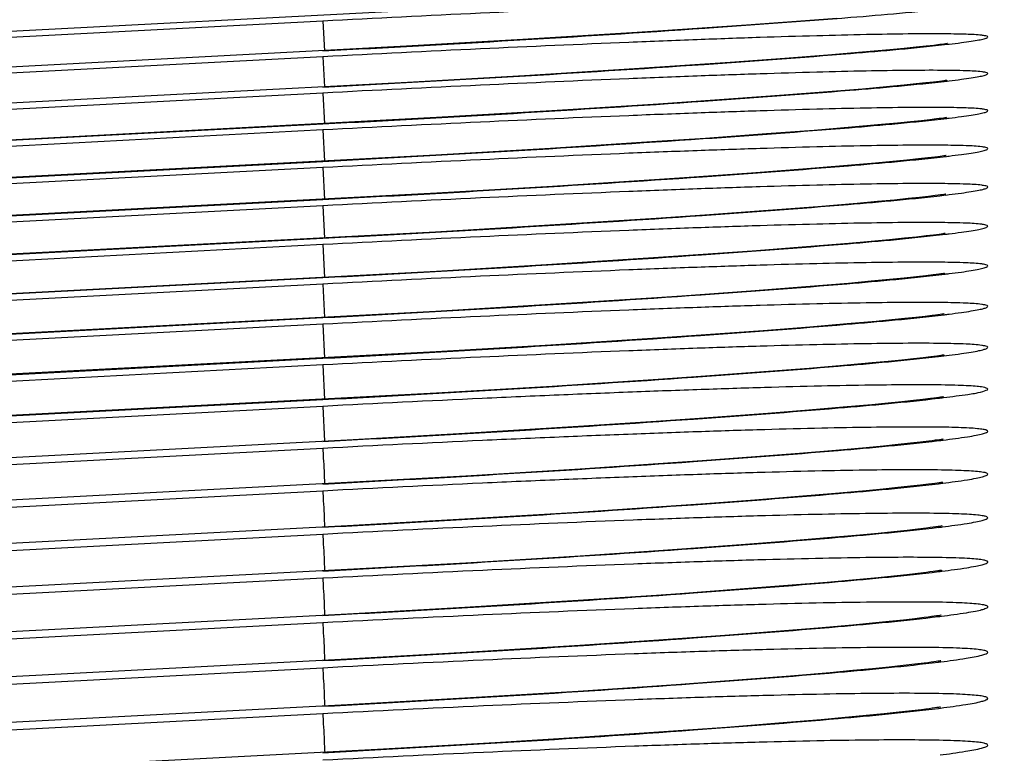
# Model space of a CAD drawing. Units: millimetres. Extents: x -435 to 2535, y -1310 to 1315.
# Drawn here: x -33 to -31, y -859 to -857 of the extents above; entities that cross this region are included whole.
import ezdxf

# ---------------------------------------------------------------- set-up
doc = ezdxf.new("R2010")
doc.units = ezdxf.units.MM
doc.header["$LTSCALE"] = 326.7
doc.header["$PDMODE"] = 3
doc.header["$PDSIZE"] = 0.1
doc.layers.get('0').update_dxf_attribs({"linetype": 'CONTINUOUS'})
doc.layers.get('Defpoints').update_dxf_attribs({"linetype": 'CONTINUOUS'})
doc.layers.add('COT_CREEES', color=7, linetype='CONTINUOUS')
doc.styles.get("Standard").update_dxf_attribs({"font": 'bluprnt.ttf'})
doc.dimstyles.new('DIMSTYLE_3', dxfattribs={"dimtxt": 30, "dimasz": 35, "dimexe": 0.5, "dimexo": 0, "dimgap": 0.75, "dimtad": 1, "dimtxsty": 'Standard', "dimblk": '_FILLED', "dimblk1": '_FILLED', "dimblk2": '_FILLED', "dimcen": 0.09, "dimadec": 0, "dimazin": 0, "dimtp": 0.8, "dimtm": 0.8, "dimtfac": 1, "dimtofl": 0, "dimtmove": 0, "dimatfit": 3, "dimldrblk": '_FILLED', "dimfxl": 1, "dimtolj": 1, "dimarcsym": 0})

# ---------------------------------------------------------------- blocks, each defined once
blk = doc.blocks.new('_FILLED')
at = {"color": 0, "linetype": 'ByBlock'}
blk.add_solid([(0, 0), (-1, 0.214286), (-1, -0.214286)], dxfattribs=at)
blk = doc.blocks.new('*D2')
at = {"layer": 'COT_CREEES', "color": 0, "linetype": 'Continuous', "lineweight": -2}
for p, q in [((-76.3967, -932.6815), (-76.3967, -753.2566)), ((575.6033, -932.6815), (575.6033, -753.2566)), ((-41.3967, -753.7566), (540.6033, -753.7566))]:
    blk.add_line(p, q, dxfattribs=at)
at = {"layer": 'Defpoints', "color": 0, "linetype": 'Continuous'}
for p in [(575.6033, -753.7566), (-76.3967, -932.6815), (575.6033, -932.6815)]:
    blk.add_point(p, dxfattribs=at)
at = {"layer": 'COT_CREEES', "color": 0, "linetype": 'Continuous', "lineweight": -2, "xscale": 35, "yscale": 35, "zscale": 35, "rotation": 180}
blk.add_blockref('_FILLED', (-76.3967, -753.7566), dxfattribs=at)
at = {"layer": 'COT_CREEES', "color": 0, "linetype": 'Continuous', "lineweight": -2, "xscale": 35, "yscale": 35, "zscale": 35}
blk.add_blockref('_FILLED', (575.6033, -753.7566), dxfattribs=at)
at = {"layer": 'COT_CREEES', "color": 0, "linetype": 'Continuous', "insert": (249.145, -723.0066), "char_height": 30, "attachment_point": 2}
blk.add_mtext('\\A1;652', dxfattribs=at)

msp = doc.modelspace()

# ---------------------------------------------------------------- linework, layer by layer
at = {"color": 7, "linetype": 'Continuous'}
for p, q in [((-31.8272, -857.3047), (-73.0798, -859.4663)), ((-31.0425, -857.3263), (-31.1435, -857.3337)), ((-30.9616, -857.32), (-31.0425, -857.3263)), ((-31.5939, -857.3629), (-31.8281, -857.3763)), ((-31.3744, -857.3493), (-31.5939, -857.3629)), ((-31.8281, -857.3763), (-73.0798, -859.5379)), ((-30.8551, -857.3835), (-30.9099, -857.3883)), ((-30.8257, -857.3807), (-30.8551, -857.3835)), ((-30.8015, -857.3783), (-30.8257, -857.3807)), ((-30.7819, -857.3762), (-30.8015, -857.3783)), ((-30.7663, -857.3745), (-30.7819, -857.3762)), ((-30.7543, -857.373), (-30.7663, -857.3745)), ((-31.0665, -857.4008), (-31.1766, -857.4088)), ((-30.9794, -857.3941), (-31.0665, -857.4008)), ((-30.9099, -857.3883), (-30.9794, -857.3941)), ((-31.3694, -857.4218), (-31.5904, -857.4356)), ((-31.1766, -857.4088), (-31.3694, -857.4218)), ((-31.5904, -857.4356), (-31.8265, -857.4491)), ((-31.8265, -857.4491), (-73.0798, -859.6108)), ((-30.9099, -857.4623), (-30.9798, -857.4681)), ((-30.855, -857.4574), (-30.9099, -857.4623)), ((-30.8256, -857.4546), (-30.855, -857.4574)), ((-30.8015, -857.4522), (-30.8256, -857.4546)), ((-30.782, -857.4501), (-30.8015, -857.4522)), ((-30.7666, -857.4483), (-30.782, -857.4501)), ((-30.7547, -857.4469), (-30.7666, -857.4483)), ((-31.1789, -857.483), (-31.3205, -857.4927)), ((-31.0675, -857.4749), (-31.1789, -857.483)), ((-30.9798, -857.4681), (-31.0675, -857.4749)), ((-31.3205, -857.4927), (-31.5359, -857.5064)), ((-31.768, -857.52), (-73.0798, -859.685)), ((-31.5359, -857.5064), (-31.768, -857.52)), ((-30.7741, -857.5243), (-30.7913, -857.5262)), ((-30.7606, -857.5227), (-30.7741, -857.5243)), ((-31.0075, -857.5456), (-31.1029, -857.5529)), ((-30.9316, -857.5394), (-31.0075, -857.5456)), ((-30.8717, -857.5341), (-30.9316, -857.5394)), ((-30.8396, -857.5311), (-30.8717, -857.5341)), ((-30.8129, -857.5285), (-30.8396, -857.5311)), ((-30.7913, -857.5262), (-30.8129, -857.5285)), ((-31.2262, -857.5617), (-31.324, -857.5683)), ((-31.1029, -857.5529), (-31.2262, -857.5617)), ((-31.5383, -857.582), (-31.7693, -857.5956)), ((-31.324, -857.5683), (-31.5383, -857.582)), ((-31.7693, -857.5956), (-73.0798, -859.7604)), ((-30.797, -857.6032), (-30.8203, -857.6057)), ((-30.7785, -857.6012), (-30.797, -857.6032)), ((-30.764, -857.5995), (-30.7785, -857.6012)), ((-31.0297, -857.6239), (-31.1336, -857.6317)), ((-30.9479, -857.6173), (-31.0297, -857.6239)), ((-30.8835, -857.6117), (-30.9479, -857.6173)), ((-30.8489, -857.6085), (-30.8835, -857.6117)), ((-30.8203, -857.6057), (-30.8489, -857.6085)), ((-31.3189, -857.6447), (-31.5345, -857.6584)), ((-31.5345, -857.6584), (-31.7673, -857.6722)), ((-31.7673, -857.6722), (-73.0798, -859.8371)), ((-30.8176, -857.6831), (-30.8454, -857.6859)), ((-30.7951, -857.6807), (-30.8176, -857.6831)), ((-30.7772, -857.6787), (-30.7951, -857.6807)), ((-30.7632, -857.677), (-30.7772, -857.6787)), ((-30.9995, -857.6993), (-31.0996, -857.7071)), ((-30.9207, -857.6927), (-30.9995, -857.6993)), ((-30.8793, -857.689), (-30.9207, -857.6927)), ((-30.8454, -857.6859), (-30.8793, -857.689)), ((-31.3256, -857.723), (-31.5394, -857.7367)), ((-31.2273, -857.7163), (-31.3256, -857.723)), ((-31.0996, -857.7071), (-31.2273, -857.7163)), ((-31.5394, -857.7367), (-31.7698, -857.7503)), ((-31.7698, -857.7503), (-73.0798, -859.9151)), ((-30.8254, -857.7629), (-30.8555, -857.7658)), ((-30.8012, -857.7604), (-30.8254, -857.7629)), ((-30.7819, -857.7582), (-30.8012, -857.7604)), ((-30.7669, -857.7564), (-30.7819, -857.7582)), ((-31.0229, -857.7803), (-31.1319, -857.7887)), ((-30.9375, -857.7733), (-31.0229, -857.7803)), ((-30.8923, -857.7693), (-30.9375, -857.7733)), ((-30.8555, -857.7658), (-30.8923, -857.7693)), ((-31.3204, -857.8019), (-31.5356, -857.8157)), ((-31.5356, -857.8157), (-31.7678, -857.8295)), ((-31.7678, -857.8295), (-73.0798, -859.9944)), ((-30.8256, -857.8432), (-30.8557, -857.8462)), ((-30.8014, -857.8406), (-30.8256, -857.8432)), ((-30.7822, -857.8385), (-30.8014, -857.8406)), ((-30.7673, -857.8367), (-30.7822, -857.8385)), ((-31.0242, -857.8608), (-31.1345, -857.8693)), ((-30.9381, -857.8537), (-31.0242, -857.8608)), ((-30.8927, -857.8496), (-30.9381, -857.8537)), ((-30.8557, -857.8462), (-30.8927, -857.8496)), ((-31.324, -857.8827), (-31.5381, -857.8964)), ((-31.5381, -857.8964), (-31.7691, -857.9101)), ((-31.7691, -857.9101), (-73.0798, -860.0749)), ((-30.8022, -857.9223), (-30.8244, -857.9246)), ((-30.7839, -857.9202), (-30.8022, -857.9223)), ((-30.7692, -857.9184), (-30.7839, -857.9202)), ((-31.0161, -857.9418), (-31.1101, -857.9492)), ((-30.9406, -857.9355), (-31.0161, -857.9418)), ((-30.882, -857.9303), (-30.9406, -857.9355)), ((-30.8508, -857.9273), (-30.882, -857.9303)), ((-30.8244, -857.9246), (-30.8508, -857.9273)), ((-31.2256, -857.9576), (-31.3227, -857.9643)), ((-31.1101, -857.9492), (-31.2256, -857.9576)), ((-31.5376, -857.9782), (-31.7688, -857.9919)), ((-31.3227, -857.9643), (-31.5376, -857.9782)), ((-31.7688, -857.9919), (-73.0798, -860.1567)), ((-30.7723, -858.0016), (-30.7878, -858.0034)), ((-30.9483, -858.0191), (-31.0172, -858.0249)), ((-30.8907, -858.0139), (-30.9483, -858.0191)), ((-30.8584, -858.0109), (-30.8907, -858.0139)), ((-30.8307, -858.0081), (-30.8584, -858.0109)), ((-30.8072, -858.0056), (-30.8307, -858.0081)), ((-30.7878, -858.0034), (-30.8072, -858.0056)), ((-31.2356, -858.0414), (-31.3217, -858.0473)), ((-31.0991, -858.0313), (-31.2356, -858.0414)), ((-31.0172, -858.0249), (-31.0991, -858.0313)), ((-31.5351, -858.0612), (-31.7676, -858.075)), ((-31.3217, -858.0473), (-31.5351, -858.0612)), ((-31.7676, -858.075), (-73.0798, -860.2399)), ((-30.8908, -858.0981), (-30.9485, -858.1033)), ((-30.8584, -858.095), (-30.8908, -858.0981)), ((-30.8306, -858.0922), (-30.8584, -858.095)), ((-30.8073, -858.0897), (-30.8306, -858.0922)), ((-30.788, -858.0875), (-30.8073, -858.0897)), ((-30.7726, -858.0857), (-30.788, -858.0875)), ((-31.1002, -858.1157), (-31.238, -858.1258)), ((-31.0177, -858.1092), (-31.1002, -858.1157)), ((-30.9485, -858.1033), (-31.0177, -858.1092)), ((-31.3253, -858.1319), (-31.4819, -858.1422)), ((-31.238, -858.1258), (-31.3253, -858.1319)), ((-31.7107, -858.1561), (-31.9475, -858.1693)), ((-31.4819, -858.1422), (-31.7107, -858.1561)), ((-31.9475, -858.1693), (-73.0798, -860.3242)), ((-30.8383, -858.1784), (-30.8678, -858.1814)), ((-30.8134, -858.1758), (-30.8383, -858.1784)), ((-30.7928, -858.1735), (-30.8134, -858.1758)), ((-30.7764, -858.1715), (-30.7928, -858.1735)), ((-31.0369, -858.1962), (-31.1251, -858.2031)), ((-30.9635, -858.1901), (-31.0369, -858.1962)), ((-30.9022, -858.1846), (-30.9635, -858.1901)), ((-30.8678, -858.1814), (-30.9022, -858.1846)), ((-31.3211, -858.2172), (-31.4786, -858.2276)), ((-31.2327, -858.2111), (-31.3211, -858.2172)), ((-31.1251, -858.2031), (-31.2327, -858.2111)), ((-31.4786, -858.2276), (-31.7087, -858.2417)), ((-31.947, -858.255), (-73.0798, -860.4099)), ((-31.7087, -858.2417), (-31.947, -858.255)), ((-30.7767, -858.2581), (-30.793, -858.2601)), ((-30.9639, -858.2769), (-31.0378, -858.2831)), ((-30.9024, -858.2714), (-30.9639, -858.2769)), ((-30.8679, -858.2681), (-30.9024, -858.2714)), ((-30.8384, -858.2651), (-30.8679, -858.2681)), ((-30.8135, -858.2624), (-30.8384, -858.2651)), ((-30.793, -858.2601), (-30.8135, -858.2624)), ((-31.2353, -858.2981), (-31.3249, -858.3044)), ((-31.1265, -858.2901), (-31.2353, -858.2981)), ((-31.0378, -858.2831), (-31.1265, -858.2901)), ((-31.4822, -858.3148), (-31.7107, -858.3287)), ((-31.3249, -858.3044), (-31.4822, -858.3148)), ((-31.7107, -858.3287), (-31.9474, -858.342)), ((-31.9474, -858.342), (-73.0798, -860.4968)), ((-30.8782, -858.3571), (-30.9149, -858.3605)), ((-30.8467, -858.3539), (-30.8782, -858.3571)), ((-30.8202, -858.3511), (-30.8467, -858.3539)), ((-30.7983, -858.3487), (-30.8202, -858.3511)), ((-30.7808, -858.3466), (-30.7983, -858.3487)), ((-31.0589, -858.3729), (-31.1541, -858.3803)), ((-30.9803, -858.3664), (-31.0589, -858.3729)), ((-30.9149, -858.3605), (-30.9803, -858.3664)), ((-31.3206, -858.3923), (-31.4788, -858.4028)), ((-31.7086, -858.4169), (-31.947, -858.4302)), ((-31.4788, -858.4028), (-31.7086, -858.4169)), ((-31.947, -858.4302), (-73.0798, -860.5851)), ((-30.7985, -858.4379), (-30.8203, -858.4404)), ((-30.7811, -858.4358), (-30.7985, -858.4379)), ((-30.9809, -858.4558), (-31.0601, -858.4624)), ((-30.9152, -858.4499), (-30.9809, -858.4558)), ((-30.8784, -858.4464), (-30.9152, -858.4499)), ((-30.8469, -858.4432), (-30.8784, -858.4464)), ((-30.8203, -858.4404), (-30.8469, -858.4432)), ((-31.0601, -858.4624), (-31.156, -858.4698)), ((-31.4825, -858.4925), (-31.7106, -858.5065)), ((-31.3246, -858.482), (-31.4825, -858.4925)), ((-31.7106, -858.5065), (-31.9474, -858.5198)), ((-31.9474, -858.5198), (-73.0798, -860.6746)), ((-30.856, -858.5347), (-30.8897, -858.538)), ((-30.8276, -858.5317), (-30.856, -858.5347)), ((-30.8042, -858.529), (-30.8276, -858.5317)), ((-30.7855, -858.5268), (-30.8042, -858.529)), ((-30.7515, -858.522), (-30.7513, -858.522)), ((-31.0835, -858.5549), (-31.1869, -858.5628)), ((-30.9989, -858.5479), (-31.0835, -858.5549)), ((-30.929, -858.5417), (-30.9989, -858.5479)), ((-30.8897, -858.538), (-30.929, -858.5417)), ((-31.3203, -858.5724), (-31.479, -858.583)), ((-31.1869, -858.5628), (-31.3203, -858.5724)), ((-31.479, -858.583), (-31.7084, -858.5972)), ((-31.947, -858.6105), (-73.0798, -860.7654)), ((-31.7084, -858.5972), (-31.947, -858.6105)), ((-30.9294, -858.6336), (-30.9748, -858.6377)), ((-30.89, -858.6299), (-30.9294, -858.6336)), ((-30.8562, -858.6265), (-30.89, -858.6299)), ((-30.8278, -858.6235), (-30.8562, -858.6265)), ((-30.8045, -858.6208), (-30.8278, -858.6235)), ((-30.7859, -858.6186), (-30.8045, -858.6208)), ((-31.0547, -858.6445), (-31.1519, -858.6522)), ((-30.9748, -858.6377), (-31.0547, -858.6445)), ((-31.4827, -858.6753), (-31.7105, -858.6893)), ((-31.3244, -858.6647), (-31.4827, -858.6753)), ((-31.7105, -858.6893), (-31.9474, -858.7026)), ((-31.9474, -858.7026), (-73.0798, -860.8574)), ((-30.8107, -858.7146), (-30.8358, -858.7174)), ((-30.7907, -858.7122), (-30.8107, -858.7146)), ((-30.9929, -858.7325), (-31.0784, -858.7396)), ((-30.9445, -858.7282), (-30.9929, -858.7325)), ((-30.9024, -858.7242), (-30.9445, -858.7282)), ((-30.8662, -858.7206), (-30.9024, -858.7242)), ((-30.8358, -858.7174), (-30.8662, -858.7206)), ((-31.1834, -858.7478), (-31.3199, -858.7577)), ((-31.0784, -858.7396), (-31.1834, -858.7478)), ((-31.4791, -858.7684), (-31.6497, -858.7791)), ((-31.3199, -858.7577), (-31.4791, -858.7684)), ((-31.8869, -858.7927), (-73.0798, -860.9507)), ((-31.6497, -858.7791), (-31.8869, -858.7927))]:
    msp.add_line(p, q, dxfattribs=at)
at = {"color": 9, "linetype": 'Continuous'}
for p, q in [((-31.9967, -857.3255), (-73.0798, -859.478)), ((-31.9967, -857.3255), (-31.9938, -857.3853)), ((-30.7383, -857.3723), (-30.7354, -857.372)), ((-31.9967, -857.3973), (-73.0798, -859.5498)), ((-31.9967, -857.3973), (-31.9937, -857.4582)), ((-30.7392, -857.4462), (-30.7354, -857.4458)), ((-31.9967, -857.4704), (-73.0798, -859.6229)), ((-31.9967, -857.4704), (-31.9937, -857.5323)), ((-73.0798, -859.6851), (-31.9967, -857.5326)), ((-31.9967, -857.5448), (-73.0798, -859.6973)), ((-31.9967, -857.5448), (-31.9937, -857.6078)), ((-73.0798, -859.7605), (-31.9967, -857.6081)), ((-31.9967, -857.6205), (-73.0798, -859.7729)), ((-31.9967, -857.6205), (-31.9936, -857.6845)), ((-73.0798, -859.8373), (-31.9967, -857.6848)), ((-31.9967, -857.6974), (-73.0798, -859.8499)), ((-31.9967, -857.6974), (-31.9936, -857.7625)), ((-73.0798, -859.9153), (-31.9967, -857.7628)), ((-31.9967, -857.7757), (-73.0798, -859.9281)), ((-31.9967, -857.7757), (-31.9935, -857.8418)), ((-73.0798, -859.9945), (-31.9967, -857.8421)), ((-31.9967, -857.8552), (-73.0798, -860.0075)), ((-31.9967, -857.8552), (-31.9935, -857.9224)), ((-73.0798, -860.0751), (-31.9967, -857.9227)), ((-31.9967, -857.9359), (-73.0798, -860.0883)), ((-31.9967, -857.9359), (-31.9934, -858.0042)), ((-73.0798, -860.1569), (-31.9967, -858.0046)), ((-31.9967, -858.018), (-73.0798, -860.1704)), ((-31.9967, -858.018), (-31.9934, -858.0874)), ((-73.0798, -860.24), (-31.9967, -858.0877)), ((-31.9967, -858.1014), (-73.0798, -860.2537)), ((-31.9967, -858.1014), (-31.9933, -858.1718)), ((-31.9967, -858.186), (-73.0798, -860.3383)), ((-31.9967, -858.2719), (-73.0798, -860.4241)), ((-31.9967, -858.3591), (-73.0798, -860.5113)), ((-31.9932, -858.4319), (-31.9932, -858.4326)), ((-31.9967, -858.4475), (-73.0798, -860.5997)), ((-31.9967, -858.5373), (-73.0798, -860.6895)), ((-31.9932, -858.5204), (-31.9931, -858.5221)), ((-31.9932, -858.6103), (-31.9931, -858.6129)), ((-31.9967, -858.6283), (-73.0798, -860.7804)), ((-31.9932, -858.7014), (-31.993, -858.7049)), ((-30.7571, -858.7095), (-30.7526, -858.7089)), ((-31.9967, -858.7206), (-73.0798, -860.8727)), ((-31.9932, -858.7938), (-31.993, -858.7983))]:
    msp.add_line(p, q, dxfattribs=at)
at = {"color": 7, "linetype": 'Continuous'}
for points in [[(-31.1435, -857.3337), (-31.3223, -857.3459), (-31.3744, -857.3493)], [(-30.7386, -857.3709), (-30.7391, -857.371), (-30.7405, -857.3712), (-30.7427, -857.3715), (-30.7457, -857.3719), (-30.7496, -857.3724), (-30.7543, -857.373)], [(-30.7395, -857.4448), (-30.74, -857.4449), (-30.7413, -857.4451), (-30.7434, -857.4454), (-30.7463, -857.4458), (-30.7501, -857.4463), (-30.7547, -857.4469)], [(-30.7405, -857.52), (-30.7404, -857.52), (-30.7408, -857.52), (-30.7421, -857.5202), (-30.7441, -857.5205), (-30.747, -857.5209), (-30.7506, -857.5214), (-30.7552, -857.522), (-30.7606, -857.5227)], [(-30.7414, -857.5964), (-30.7421, -857.5965), (-30.7436, -857.5968), (-30.746, -857.5971), (-30.7492, -857.5976), (-30.7532, -857.5981), (-30.7582, -857.5988), (-30.764, -857.5995)], [(-31.1336, -857.6317), (-31.2685, -857.6413), (-31.3189, -857.6447)], [(-30.7423, -857.6742), (-30.7428, -857.6742), (-30.7441, -857.6745), (-30.7462, -857.6748), (-30.7492, -857.6752), (-30.753, -857.6757), (-30.7577, -857.6763), (-30.7632, -857.677)], [(-30.7432, -857.7532), (-30.7433, -857.7532), (-30.7441, -857.7533), (-30.7457, -857.7536), (-30.7482, -857.7539), (-30.7515, -857.7544), (-30.7557, -857.755), (-30.7608, -857.7557), (-30.7669, -857.7564)], [(-31.1319, -857.7887), (-31.2701, -857.7985), (-31.3204, -857.8019)], [(-30.7441, -857.8335), (-30.7442, -857.8335), (-30.7449, -857.8336), (-30.7465, -857.8339), (-30.7489, -857.8342), (-30.7521, -857.8347), (-30.7563, -857.8353), (-30.7613, -857.8359), (-30.7673, -857.8367)], [(-31.1345, -857.8693), (-31.2739, -857.8792), (-31.324, -857.8827)], [(-30.7453, -857.9151), (-30.7451, -857.9151), (-30.746, -857.9152), (-30.7477, -857.9155), (-30.7503, -857.9159), (-30.7537, -857.9164), (-30.758, -857.917), (-30.7631, -857.9176), (-30.7692, -857.9184)], [(-30.7461, -857.998), (-30.7459, -857.9979), (-30.7462, -857.998), (-30.7473, -857.9982), (-30.7492, -857.9985), (-30.7521, -857.9989), (-30.7558, -857.9994), (-30.7604, -858), (-30.7659, -858.0008), (-30.7723, -858.0016)], [(-30.747, -858.0821), (-30.7468, -858.0821), (-30.747, -858.0821), (-30.7481, -858.0823), (-30.7499, -858.0826), (-30.7527, -858.083), (-30.7563, -858.0835), (-30.7608, -858.0841), (-30.7662, -858.0849), (-30.7726, -858.0857)], [(-30.7477, -858.1675), (-30.7482, -858.1676), (-30.7495, -858.1678), (-30.7517, -858.1681), (-30.7548, -858.1686), (-30.7588, -858.1692), (-30.7637, -858.1698), (-30.7696, -858.1706), (-30.7764, -858.1715)], [(-30.7487, -858.2542), (-30.7486, -858.2542), (-30.749, -858.2543), (-30.7503, -858.2545), (-30.7524, -858.2548), (-30.7554, -858.2553), (-30.7594, -858.2558), (-30.7642, -858.2565), (-30.77, -858.2573), (-30.7767, -858.2581)], [(-30.7495, -858.3422), (-30.7502, -858.3423), (-30.7518, -858.3426), (-30.7543, -858.343), (-30.7577, -858.3435), (-30.762, -858.3441), (-30.7673, -858.3448), (-30.7735, -858.3456), (-30.7808, -858.3466)], [(-31.1541, -858.3803), (-31.2735, -858.389), (-31.3206, -858.3923)], [(-30.7504, -858.4315), (-30.751, -858.4316), (-30.7526, -858.4318), (-30.755, -858.4322), (-30.7583, -858.4327), (-30.7626, -858.4333), (-30.7678, -858.434), (-30.774, -858.4349), (-30.7811, -858.4358)], [(-31.156, -858.4698), (-31.277, -858.4787), (-31.3246, -858.482)], [(-30.7513, -858.522), (-30.7524, -858.5222), (-30.7542, -858.5225), (-30.7571, -858.5229), (-30.7608, -858.5235), (-30.7655, -858.5242), (-30.7712, -858.5249), (-30.7778, -858.5258), (-30.7855, -858.5268)], [(-30.7524, -858.6139), (-30.7522, -858.6138), (-30.7532, -858.614), (-30.755, -858.6143), (-30.7578, -858.6147), (-30.7614, -858.6153), (-30.7661, -858.616), (-30.7717, -858.6167), (-30.7783, -858.6176), (-30.7859, -858.6186)], [(-31.1519, -858.6522), (-31.2758, -858.6613), (-31.3244, -858.6647)], [(-30.7531, -858.7069), (-30.753, -858.7069), (-30.7533, -858.707), (-30.7546, -858.7072), (-30.7568, -858.7076), (-30.76, -858.7081), (-30.7641, -858.7087), (-30.7692, -858.7094), (-30.7753, -858.7102), (-30.7825, -858.7112), (-30.7907, -858.7122)]]:
    msp.add_lwpolyline(points, dxfattribs=at)
at = {"color": 9, "linetype": 'Continuous'}
for centre, radius, start, end in [((-31.0057, -855.2437), 2.2932, 276.6521, 276.7711), ((-31.0058, -855.341), 2.2724, 276.6927, 276.834), ((-31.006, -855.4372), 2.2541, 276.7306, 276.8969), ((-31.0062, -855.5354), 2.235, 276.7698, 276.9597), ((-31.0064, -855.6336), 2.2171, 276.8077, 277.0224), ((-31.0074, -855.7271), 2.2054, 276.8376, 277.0848), ((-31.0324, -855.6256), 2.3913, 276.6111, 277.136), ((-31.0581, -855.5147), 2.5879, 276.6786, 276.9157), ((-31.058, -855.6226), 2.5655, 276.7342, 276.9565), ((-31.0582, -855.7281), 2.5469, 276.7899, 276.9932), ((-31.0583, -855.8362), 2.5269, 276.8455, 277.0318), ((-31.0586, -855.9435), 2.5089, 276.9011, 277.0682), ((-31.0595, -856.0464), 2.4967, 276.9567, 277.0976), ((-31.0599, -856.1549), 2.4801, 277.0122, 277.1325)]:
    msp.add_arc(centre, radius, start, end, dxfattribs=at)
for points, knots in [([(-30.7354, -857.2994), (-30.7271, -857.2985), (-30.7122, -857.2967), (-30.6922, -857.294), (-30.6768, -857.2914), (-30.6669, -857.2895), (-30.6614, -857.2877), (-30.6588, -857.2871), (-30.6566, -857.2839), (-30.6638, -857.2828), (-30.6758, -857.2806), (-30.7079, -857.2797), (-30.756, -857.2789), (-30.8237, -857.2794), (-30.9073, -857.2808), (-31.0068, -857.2833), (-31.1203, -857.2868), (-31.2464, -857.2912), (-31.4342, -857.2986), (-31.6855, -857.3097), (-31.8909, -857.32), (-31.9967, -857.3255)], [0, 0, 0, 0, 0.017481, 0.031732, 0.04271, 0.050391, 0.052999, 0.054802, 0.056323, 0.059147, 0.065173, 0.087103, 0.122034, 0.169495, 0.228821, 0.299168, 0.379534, 0.46877, 0.565602, 0.776429, 1, 1, 1, 1]), ([(-31.9967, -857.3855), (-31.7402, -857.3721), (-31.3856, -857.3517), (-30.966, -857.3211), (-30.8025, -857.3071), (-30.7374, -857.2997)], [0, 0, 0, 0, 0.6103, 0.844236, 1, 1, 1, 1]), ([(-30.7354, -857.372), (-30.7271, -857.371), (-30.7122, -857.3692), (-30.6922, -857.3665), (-30.6768, -857.3638), (-30.6669, -857.362), (-30.6614, -857.3601), (-30.6587, -857.3594), (-30.6566, -857.3562), (-30.6638, -857.3551), (-30.6758, -857.3529), (-30.7079, -857.3519), (-30.756, -857.351), (-30.8236, -857.3515), (-30.9073, -857.3528), (-31.0068, -857.3553), (-31.1203, -857.3587), (-31.2464, -857.3631), (-31.4342, -857.3705), (-31.6855, -857.3816), (-31.8909, -857.3918), (-31.9967, -857.3973)], [0, 0, 0, 0, 0.017482, 0.031736, 0.042717, 0.050402, 0.053013, 0.054821, 0.056361, 0.059194, 0.065223, 0.087155, 0.122085, 0.169544, 0.228866, 0.299209, 0.379569, 0.4688, 0.565626, 0.776441, 1, 1, 1, 1]), ([(-31.9967, -857.4584), (-31.7406, -857.445), (-31.3863, -857.4246), (-30.9669, -857.3939), (-30.8035, -857.3798), (-30.7383, -857.3723)], [0, 0, 0, 0, 0.60991, 0.843911, 1, 1, 1, 1]), ([(-30.7354, -857.4458), (-30.7271, -857.4448), (-30.7122, -857.443), (-30.6922, -857.4402), (-30.6768, -857.4376), (-30.6669, -857.4357), (-30.6614, -857.4338), (-30.6587, -857.4331), (-30.6566, -857.4299), (-30.6637, -857.4287), (-30.6759, -857.4265), (-30.7079, -857.4254), (-30.756, -857.4245), (-30.8236, -857.4249), (-30.9073, -857.4262), (-31.0068, -857.4285), (-31.1203, -857.432), (-31.2464, -857.4363), (-31.4342, -857.4436), (-31.6855, -857.4547), (-31.8909, -857.4649), (-31.9967, -857.4704)], [0, 0, 0, 0, 0.017484, 0.03174, 0.042725, 0.050414, 0.053028, 0.05484, 0.0564, 0.059242, 0.065275, 0.087208, 0.122137, 0.169593, 0.228912, 0.29925, 0.379605, 0.46883, 0.565651, 0.776453, 1, 1, 1, 1]), ([(-31.9967, -857.5326), (-31.7409, -857.5192), (-31.387, -857.4988), (-30.968, -857.468), (-30.8045, -857.4538), (-30.7392, -857.4462)], [0, 0, 0, 0, 0.609478, 0.843549, 1, 1, 1, 1]), ([(-30.7354, -857.5209), (-30.7271, -857.5199), (-30.7122, -857.5181), (-30.6922, -857.5153), (-30.6768, -857.5126), (-30.6669, -857.5107), (-30.6614, -857.5088), (-30.6587, -857.508), (-30.6566, -857.5048), (-30.6637, -857.5036), (-30.6759, -857.5013), (-30.7078, -857.5002), (-30.756, -857.4992), (-30.8236, -857.4995), (-30.9073, -857.5008), (-31.0068, -857.5031), (-31.1203, -857.5065), (-31.2464, -857.5108), (-31.4342, -857.518), (-31.6855, -857.5291), (-31.8909, -857.5393), (-31.9967, -857.5448)], [0, 0, 0, 0, 0.017486, 0.031744, 0.042732, 0.050426, 0.053043, 0.05486, 0.056439, 0.05929, 0.065326, 0.087262, 0.122189, 0.169643, 0.228958, 0.299291, 0.379642, 0.468861, 0.565676, 0.776465, 1, 1, 1, 1]), ([(-31.9967, -857.6081), (-31.7413, -857.5947), (-31.3878, -857.5743), (-30.9691, -857.5434), (-30.8055, -857.5291), (-30.7401, -857.5215)], [0, 0, 0, 0, 0.609048, 0.843189, 1, 1, 1, 1]), ([(-30.7354, -857.5973), (-30.7271, -857.5963), (-30.7122, -857.5944), (-30.6922, -857.5916), (-30.6768, -857.5889), (-30.6669, -857.5869), (-30.6614, -857.585), (-30.6587, -857.5843), (-30.6566, -857.581), (-30.6637, -857.5797), (-30.6759, -857.5774), (-30.7078, -857.5762), (-30.756, -857.5752), (-30.8236, -857.5755), (-30.9073, -857.5767), (-31.0068, -857.5789), (-31.1203, -857.5823), (-31.2464, -857.5866), (-31.4342, -857.5938), (-31.6855, -857.6048), (-31.8909, -857.615), (-31.9967, -857.6205)], [0, 0, 0, 0, 0.017488, 0.031748, 0.042739, 0.050438, 0.053059, 0.05488, 0.056478, 0.059339, 0.065378, 0.087316, 0.122242, 0.169693, 0.229004, 0.299333, 0.379678, 0.468892, 0.565701, 0.776478, 1, 1, 1, 1]), ([(-31.9967, -857.6848), (-31.7416, -857.6714), (-31.3885, -857.651), (-30.97, -857.62), (-30.8064, -857.6056), (-30.7409, -857.5979)], [0, 0, 0, 0, 0.608657, 0.842863, 1, 1, 1, 1]), ([(-30.7354, -857.6749), (-30.7271, -857.6739), (-30.7122, -857.672), (-30.6922, -857.6692), (-30.6768, -857.6664), (-30.6669, -857.6645), (-30.6614, -857.6625), (-30.6587, -857.6618), (-30.6566, -857.6584), (-30.6637, -857.6571), (-30.6759, -857.6548), (-30.7078, -857.6535), (-30.756, -857.6525), (-30.8236, -857.6527), (-30.9073, -857.6538), (-31.0068, -857.6561), (-31.1203, -857.6593), (-31.2464, -857.6636), (-31.4342, -857.6708), (-31.6855, -857.6817), (-31.8909, -857.6919), (-31.9967, -857.6974)], [0, 0, 0, 0, 0.017489, 0.031753, 0.042747, 0.05045, 0.053074, 0.0549, 0.056518, 0.059388, 0.065431, 0.08737, 0.122296, 0.169744, 0.229052, 0.299376, 0.379716, 0.468924, 0.565726, 0.77649, 1, 1, 1, 1]), ([(-31.9967, -857.7628), (-31.742, -857.7495), (-31.3893, -857.729), (-30.9711, -857.6979), (-30.8074, -857.6835), (-30.7419, -857.6757)], [0, 0, 0, 0, 0.608229, 0.842505, 1, 1, 1, 1]), ([(-30.7354, -857.7539), (-30.7271, -857.7529), (-30.7122, -857.751), (-30.6922, -857.7481), (-30.6768, -857.7453), (-30.6669, -857.7433), (-30.6614, -857.7413), (-30.6587, -857.7405), (-30.6566, -857.7372), (-30.6637, -857.7358), (-30.6759, -857.7335), (-30.7078, -857.7321), (-30.756, -857.731), (-30.8236, -857.7312), (-30.9073, -857.7323), (-31.0068, -857.7345), (-31.1203, -857.7377), (-31.2464, -857.7419), (-31.4342, -857.749), (-31.6855, -857.7599), (-31.8909, -857.7701), (-31.9967, -857.7757)], [0, 0, 0, 0, 0.017491, 0.031757, 0.042754, 0.050462, 0.053089, 0.05492, 0.056558, 0.059438, 0.065484, 0.087425, 0.12235, 0.169796, 0.229099, 0.299419, 0.379754, 0.468956, 0.565752, 0.776503, 1, 1, 1, 1]), ([(-31.9967, -857.8421), (-31.7423, -857.8288), (-31.39, -857.8083), (-30.9721, -857.7771), (-30.8084, -857.7626), (-30.7427, -857.7548)], [0, 0, 0, 0, 0.607835, 0.842176, 1, 1, 1, 1]), ([(-30.7354, -857.8341), (-30.7271, -857.8331), (-30.7122, -857.8312), (-30.6922, -857.8282), (-30.6768, -857.8254), (-30.6669, -857.8234), (-30.6614, -857.8214), (-30.6587, -857.8206), (-30.6566, -857.8172), (-30.6636, -857.8158), (-30.676, -857.8134), (-30.7078, -857.812), (-30.756, -857.8109), (-30.8236, -857.811), (-30.9073, -857.812), (-31.0068, -857.8141), (-31.1203, -857.8173), (-31.2464, -857.8215), (-31.4342, -857.8286), (-31.6855, -857.8395), (-31.8909, -857.8496), (-31.9967, -857.8552)], [0, 0, 0, 0, 0.017493, 0.031761, 0.042762, 0.050474, 0.053105, 0.05494, 0.056598, 0.059488, 0.065538, 0.087481, 0.122405, 0.169848, 0.229148, 0.299463, 0.379792, 0.468989, 0.565778, 0.776516, 1, 1, 1, 1]), ([(-31.9967, -857.9227), (-31.7427, -857.9094), (-31.3907, -857.8889), (-30.9731, -857.8576), (-30.8094, -857.843), (-30.7436, -857.8351)], [0, 0, 0, 0, 0.60743, 0.841837, 1, 1, 1, 1]), ([(-30.7354, -857.9156), (-30.7271, -857.9146), (-30.7122, -857.9126), (-30.6922, -857.9097), (-30.6768, -857.9068), (-30.6669, -857.9048), (-30.6614, -857.9028), (-30.6587, -857.9019), (-30.6566, -857.8985), (-30.6636, -857.8971), (-30.676, -857.8947), (-30.7078, -857.8932), (-30.756, -857.892), (-30.8236, -857.892), (-30.9073, -857.893), (-31.0068, -857.8951), (-31.1203, -857.8982), (-31.2464, -857.9024), (-31.4342, -857.9094), (-31.6855, -857.9203), (-31.8909, -857.9304), (-31.9967, -857.936)], [0, 0, 0, 0, 0.017495, 0.031765, 0.042769, 0.050486, 0.053121, 0.054961, 0.056638, 0.059538, 0.065592, 0.087537, 0.12246, 0.169901, 0.229197, 0.299507, 0.379831, 0.469021, 0.565805, 0.776529, 1, 1, 1, 1]), ([(-31.9967, -858.0046), (-31.7431, -857.9912), (-31.3917, -857.9708), (-30.9745, -857.9394), (-30.8107, -857.9247), (-30.7448, -857.9168)], [0, 0, 0, 0, 0.606892, 0.841387, 1, 1, 1, 1]), ([(-30.7354, -857.9984), (-30.7271, -857.9974), (-30.7122, -857.9954), (-30.6922, -857.9924), (-30.6768, -857.9895), (-30.6669, -857.9874), (-30.6614, -857.9854), (-30.6587, -857.9846), (-30.6566, -857.9811), (-30.6636, -857.9796), (-30.676, -857.9772), (-30.7077, -857.9756), (-30.756, -857.9744), (-30.8236, -857.9743), (-30.9073, -857.9753), (-31.0068, -857.9773), (-31.1203, -857.9804), (-31.2464, -857.9845), (-31.4342, -857.9915), (-31.6855, -858.0023), (-31.8909, -858.0125), (-31.9967, -858.018)], [0, 0, 0, 0, 0.017496, 0.031769, 0.042777, 0.050499, 0.053137, 0.054982, 0.056679, 0.059589, 0.065647, 0.087594, 0.122516, 0.169954, 0.229246, 0.299552, 0.37987, 0.469055, 0.565832, 0.776543, 1, 1, 1, 1]), ([(-31.9967, -858.0877), (-31.7477, -858.0746), (-31.4015, -858.0544), (-30.9885, -858.0235), (-30.8241, -858.0088), (-30.7571, -858.001)], [0, 0, 0, 0, 0.601754, 0.837084, 1, 1, 1, 1]), ([(-30.7465, -858.0838), (-30.7302, -858.0818), (-30.7011, -858.0775), (-30.6781, -858.0747), (-30.6521, -858.0667), (-30.6687, -858.0619), (-30.6797, -858.0613), (-30.6973, -858.0598), (-30.7185, -858.0591), (-30.7566, -858.0581), (-30.8152, -858.0579), (-30.8984, -858.0587), (-30.9976, -858.0606), (-31.1115, -858.0636), (-31.2383, -858.0677), (-31.3762, -858.0727), (-31.5232, -858.0787), (-31.7311, -858.0879), (-31.8897, -858.0957), (-31.9967, -858.1014)], [0, 0, 0, 0, 0.034424, 0.055632, 0.063605, 0.070596, 0.079011, 0.090765, 0.105834, 0.124169, 0.170374, 0.228723, 0.298368, 0.378294, 0.467331, 0.564177, 0.667413, 0.775526, 1, 1, 1, 1]), ([(-31.9967, -858.1721), (-31.7477, -858.159), (-31.4015, -858.1388), (-30.9885, -858.1077), (-30.8241, -858.0929), (-30.7571, -858.0851)], [0, 0, 0, 0, 0.601745, 0.837077, 1, 1, 1, 1]), ([(-30.7472, -858.1693), (-30.7308, -858.1673), (-30.7084, -858.1643), (-30.6824, -858.16), (-30.6691, -858.157), (-30.6623, -858.1552), (-30.6562, -858.152), (-30.6611, -858.1484), (-30.6679, -858.1479), (-30.6801, -858.1459), (-30.6967, -858.145), (-30.7182, -858.144), (-30.7561, -858.1431), (-30.8147, -858.1428), (-30.8978, -858.1436), (-30.997, -858.1454), (-31.1109, -858.1484), (-31.2378, -858.1524), (-31.3758, -858.1574), (-31.5229, -858.1634), (-31.7309, -858.1725), (-31.8896, -858.1804), (-31.9967, -858.186)], [0, 0, 0, 0, 0.034589, 0.046947, 0.055967, 0.061657, 0.064214, 0.066262, 0.071299, 0.079653, 0.091347, 0.106358, 0.124639, 0.170743, 0.229006, 0.298578, 0.378445, 0.467436, 0.564246, 0.667456, 0.775551, 1, 1, 1, 1]), ([(-31.9967, -858.2578), (-31.7477, -858.2447), (-31.4015, -858.2245), (-30.9885, -858.1932), (-30.8241, -858.1784), (-30.7571, -858.1704)], [0, 0, 0, 0, 0.601737, 0.83707, 1, 1, 1, 1]), ([(-31.9967, -858.186), (-31.9967, -858.1925), (-31.995, -858.2163), (-31.9941, -858.2401), (-31.9933, -858.2574)], [0, 0, 0, 0, 0.275281, 1, 1, 1, 1]), ([(-30.7481, -858.256), (-30.7316, -858.254), (-30.709, -858.251), (-30.6828, -858.2466), (-30.6694, -858.2436), (-30.6625, -858.2417), (-30.6562, -858.2386), (-30.6609, -858.2348), (-30.6677, -858.2343), (-30.6797, -858.2323), (-30.6963, -858.2314), (-30.7177, -858.2303), (-30.7555, -858.2294), (-30.8141, -858.229), (-30.8971, -858.2297), (-30.9963, -858.2315), (-31.1102, -858.2344), (-31.2372, -858.2384), (-31.3752, -858.2434), (-31.5224, -858.2493), (-31.7306, -858.2584), (-31.8895, -858.2663), (-31.9967, -858.2719)], [0, 0, 0, 0, 0.034801, 0.047262, 0.056381, 0.062168, 0.064812, 0.06682, 0.071787, 0.08007, 0.091696, 0.106643, 0.124865, 0.170867, 0.229048, 0.29856, 0.378387, 0.467356, 0.564161, 0.667379, 0.775493, 1, 1, 1, 1]), ([(-31.9967, -858.3448), (-31.7477, -858.3317), (-31.4015, -858.3114), (-30.9885, -858.28), (-30.8241, -858.2651), (-30.7571, -858.2571)], [0, 0, 0, 0, 0.601728, 0.837063, 1, 1, 1, 1]), ([(-31.9967, -858.2719), (-31.9967, -858.2785), (-31.995, -858.3027), (-31.9941, -858.3269), (-31.9932, -858.3444)], [0, 0, 0, 0, 0.275501, 1, 1, 1, 1]), ([(-30.749, -858.344), (-30.7323, -858.342), (-30.7096, -858.3389), (-30.6832, -858.3345), (-30.6697, -858.3315), (-30.6627, -858.3295), (-30.6562, -858.3265), (-30.6607, -858.3225), (-30.6676, -858.322), (-30.6794, -858.3199), (-30.6959, -858.319), (-30.7173, -858.3179), (-30.755, -858.3169), (-30.8135, -858.3164), (-30.8965, -858.3171), (-30.9957, -858.3188), (-31.1096, -858.3217), (-31.2366, -858.3256), (-31.4264, -858.3324), (-31.6811, -858.3432), (-31.8894, -858.3534), (-31.9967, -858.3591)], [0, 0, 0, 0, 0.03499, 0.047542, 0.056751, 0.062626, 0.065348, 0.067326, 0.072231, 0.080451, 0.092017, 0.106907, 0.125076, 0.170986, 0.229094, 0.298552, 0.378342, 0.46729, 0.56409, 0.775444, 1, 1, 1, 1]), ([(-31.9967, -858.433), (-31.7477, -858.4199), (-31.4015, -858.3996), (-30.9885, -858.3681), (-30.8241, -858.3531), (-30.7571, -858.345)], [0, 0, 0, 0, 0.601719, 0.837056, 1, 1, 1, 1]), ([(-31.9967, -858.3591), (-31.9967, -858.3658), (-31.995, -858.39), (-31.9941, -858.4143), (-31.9932, -858.4319)], [0, 0, 0, 0, 0.275803, 1, 1, 1, 1]), ([(-30.7498, -858.4333), (-30.7331, -858.4312), (-30.7103, -858.4282), (-30.6836, -858.4236), (-30.67, -858.4208), (-30.6627, -858.4183), (-30.6572, -858.4162), (-30.6577, -858.4136), (-30.6609, -858.4121), (-30.6674, -858.4106), (-30.6791, -858.4091), (-30.6955, -858.4078), (-30.7168, -858.4068), (-30.7545, -858.4057), (-30.8129, -858.4052), (-30.8958, -858.4058), (-30.995, -858.4075), (-31.1089, -858.4103), (-31.236, -858.4142), (-31.426, -858.4209), (-31.6808, -858.4317), (-31.8893, -858.4419), (-31.9967, -858.4475)], [0, 0, 0, 0, 0.035191, 0.047841, 0.057147, 0.063114, 0.065922, 0.066726, 0.067998, 0.072835, 0.080985, 0.092483, 0.107309, 0.125418, 0.171223, 0.229243, 0.298632, 0.378372, 0.467287, 0.564068, 0.77542, 1, 1, 1, 1]), ([(-31.9967, -858.5225), (-31.7477, -858.5095), (-31.4015, -858.4891), (-30.9885, -858.4575), (-30.8241, -858.4423), (-30.7571, -858.4342)], [0, 0, 0, 0, 0.601711, 0.837049, 1, 1, 1, 1]), ([(-31.9967, -858.4475), (-31.9967, -858.4542), (-31.995, -858.4785), (-31.9941, -858.5028), (-31.9932, -858.5204)], [0, 0, 0, 0, 0.276125, 1, 1, 1, 1]), ([(-30.751, -858.5239), (-30.7342, -858.5218), (-30.7111, -858.5188), (-30.6841, -858.5141), (-30.6704, -858.5113), (-30.6628, -858.5087), (-30.6573, -858.5066), (-30.6576, -858.504), (-30.6595, -858.503), (-30.6621, -858.502), (-30.6681, -858.5007), (-30.6787, -858.4993), (-30.6951, -858.498), (-30.7162, -858.4969), (-30.7538, -858.4957), (-30.8121, -858.4952), (-30.8949, -858.4957), (-30.9941, -858.4973), (-31.108, -858.5001), (-31.2352, -858.504), (-31.4253, -858.5107), (-31.6804, -858.5214), (-31.8891, -858.5316), (-31.9967, -858.5373)], [0, 0, 0, 0, 0.035457, 0.048237, 0.057667, 0.063756, 0.066671, 0.067479, 0.068717, 0.070692, 0.073474, 0.081533, 0.092944, 0.107689, 0.125723, 0.171396, 0.229312, 0.298623, 0.378309, 0.467195, 0.563968, 0.775351, 1, 1, 1, 1]), ([(-31.9967, -858.6134), (-31.7477, -858.6003), (-31.4015, -858.5799), (-30.9885, -858.5481), (-30.8241, -858.5329), (-30.7571, -858.5247)], [0, 0, 0, 0, 0.601702, 0.837041, 1, 1, 1, 1]), ([(-31.9967, -858.5373), (-31.9967, -858.544), (-31.995, -858.5683), (-31.9941, -858.5927), (-31.9932, -858.6103)], [0, 0, 0, 0, 0.276446, 1, 1, 1, 1]), ([(-30.7519, -858.6158), (-30.735, -858.6137), (-30.7081, -858.61), (-30.6759, -858.6045), (-30.6632, -858.6005), (-30.6564, -858.5978), (-30.659, -858.5944), (-30.662, -858.5937), (-30.6679, -858.5921), (-30.6784, -858.5908), (-30.6946, -858.5894), (-30.7157, -858.5883), (-30.7532, -858.5871), (-30.8114, -858.5865), (-30.8942, -858.587), (-30.9934, -858.5885), (-31.1074, -858.5912), (-31.2345, -858.595), (-31.4248, -858.6017), (-31.6801, -858.6124), (-31.889, -858.6226), (-31.9967, -858.6283)], [0, 0, 0, 0, 0.035672, 0.05808, 0.064266, 0.067268, 0.069149, 0.071091, 0.073839, 0.081829, 0.093175, 0.107858, 0.125836, 0.171413, 0.229255, 0.298515, 0.378172, 0.467048, 0.563827, 0.775265, 1, 1, 1, 1]), ([(-31.9967, -858.7054), (-31.7477, -858.6924), (-31.4015, -858.672), (-30.9885, -858.64), (-30.8241, -858.6247), (-30.7571, -858.6164)], [0, 0, 0, 0, 0.601693, 0.837034, 1, 1, 1, 1]), ([(-31.9967, -858.6283), (-31.9967, -858.635), (-31.995, -858.6594), (-31.9941, -858.6838), (-31.9932, -858.7014)], [0, 0, 0, 0, 0.276767, 1, 1, 1, 1]), ([(-30.7526, -858.7089), (-30.7356, -858.7068), (-30.7086, -858.703), (-30.6761, -858.6976), (-30.6633, -858.6934), (-30.6565, -858.6908), (-30.6589, -858.6873), (-30.6619, -858.6865), (-30.6677, -858.6849), (-30.6782, -858.6836), (-30.6944, -858.6821), (-30.7154, -858.681), (-30.7528, -858.6797), (-30.811, -858.6791), (-30.8937, -858.6795), (-30.9929, -858.681), (-31.1069, -858.6837), (-31.2341, -858.6874), (-31.4245, -858.6941), (-31.6799, -858.7047), (-31.889, -858.7149), (-31.9967, -858.7206)], [0, 0, 0, 0, 0.035825, 0.058381, 0.064639, 0.067709, 0.069579, 0.071499, 0.074222, 0.082162, 0.093459, 0.108097, 0.126031, 0.171533, 0.229314, 0.298527, 0.378152, 0.467009, 0.563781, 0.775231, 1, 1, 1, 1]), ([(-31.9967, -858.7988), (-31.7477, -858.7857), (-31.4015, -858.7653), (-30.9885, -858.7332), (-30.8241, -858.7178), (-30.7571, -858.7095)], [0, 0, 0, 0, 0.601684, 0.837027, 1, 1, 1, 1]), ([(-31.9967, -858.7206), (-31.9967, -858.7273), (-31.995, -858.7517), (-31.9941, -858.7761), (-31.9932, -858.7938)], [0, 0, 0, 0, 0.277086, 1, 1, 1, 1]), ([(-30.7535, -858.8033), (-30.7364, -858.8012), (-30.7091, -858.7973), (-30.6765, -858.7919), (-30.6635, -858.7876), (-30.6566, -858.785), (-30.6587, -858.7814), (-30.6617, -858.7806), (-30.6675, -858.779), (-30.6779, -858.7776), (-30.694, -858.7761), (-30.7149, -858.775), (-30.7523, -858.7737), (-30.8104, -858.773), (-30.8931, -858.7733), (-30.9922, -858.7747), (-31.1062, -858.7774), (-31.2335, -858.7811), (-31.424, -858.7877), (-31.6797, -858.7983), (-31.8889, -858.8085), (-31.9967, -858.8142)], [0, 0, 0, 0, 0.036028, 0.05878, 0.065131, 0.068287, 0.070141, 0.07203, 0.07472, 0.082591, 0.093823, 0.108399, 0.126276, 0.171677, 0.229377, 0.29853, 0.378114, 0.466947, 0.563711, 0.775182, 1, 1, 1, 1])]:
    msp.add_open_spline(points, degree=3, knots=knots, dxfattribs=at)

# ---------------------------------------------------------------- dimensions: what is measured, and where the dimension line sits
at = {"layer": 'COT_CREEES', "color": 7, "linetype": 'Continuous'}
dim = msp.add_linear_dim(base=(575.6033, -753.7566), p1=(-76.3967, -932.6815), p2=(575.6033, -932.6815), dimstyle='DIMSTYLE_3', dxfattribs=at)
dim.commit()
dim.dimension.update_dxf_attribs({"geometry": '*D2', "text_midpoint": (249.145, -753.7566), "dimtype": 160})

doc.saveas('drawing.dxf')
